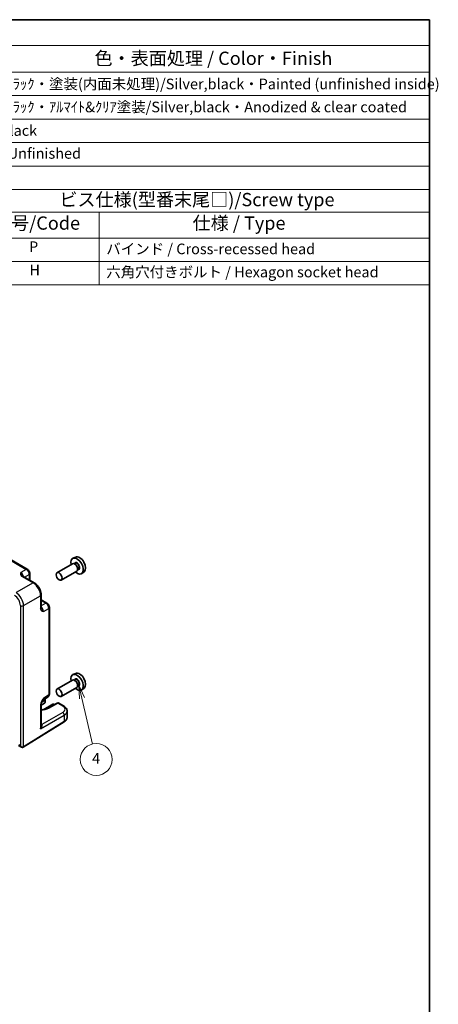
# Model space of a CAD drawing. Units: millimetres. Extents: x 36 to 4172, y 20 to 863.
# Drawn here: x 821 to 1018, y 258 to 722 of the extents above; entities that cross this region are included whole.
import ezdxf

# ---------------------------------------------------------------- set-up
doc = ezdxf.new("R2010")
doc.units = ezdxf.units.MM
doc.header["$LTSCALE"] = 2.5
for name, color, linetype, lineweight in [('Border (ISO)', 7, 'Continuous', 35), ('Symbol (ISO)', 7, 'Continuous', 18), ('Symbol (TK)', 100, 'Continuous', 18), ('Visible (ISO)', 7, 'Continuous', 35), ('Visible Narrow (ISO)', 7, 'Continuous', 25)]:
    doc.layers.add(name, color=color, linetype=linetype, lineweight=lineweight)
doc.styles.add('Note Text (TK)', font='txt')
doc.styles.add('Note Text (TK2)', font='txt')

# ---------------------------------------------------------------- blocks, each defined once
blk = doc.blocks.new('図面枠 tk図枠')
at = {"layer": 'Border (ISO)'}
for p, q in [((14.5, 289), (405.5, 289)), ((405.5, 289), (405.5, 8))]:
    blk.add_line(p, q, dxfattribs=at)
blk = doc.blocks.new('バルーン4')
at = {"layer": 'Symbol (TK)', "color": 100}
for p, q in [((339.97, 161.01), (339.4, 163.44)), ((340.45, 161.12), (339.4, 163.44)), ((339.4, 163.44), (339.48, 160.9)), ((339.97, 161.01), (341.98, 152.36))]:
    blk.add_line(p, q, dxfattribs=at)
at = {"layer": 'Symbol (TK)'}
blk.add_circle((342.66, 149.45), 3, dxfattribs=at)
at = {"layer": 'Symbol (TK)', "color": 7, "insert": (342.66, 149.43), "char_height": 2, "attachment_point": 5, "style": 'Note Text (TK2)'}
blk.add_mtext('4', dxfattribs=at)
blk = doc.blocks.new('new構成内容E _ Components')
at = {"layer": 'Symbol (ISO)'}
for p, q in [((405.5, 289), (178.05, 289)), ((178.05, 289), (178.05, 284.16)), ((405.5, 289), (405.5, 284.16)), ((405.5, 284.16), (178.05, 284.16)), ((178.05, 284.16), (178.05, 279.12)), ((193.05, 284.16), (193.05, 279.12)), ((237.56, 284.16), (237.56, 279.12)), ((257.56, 284.16), (257.56, 279.12)), ((315.49, 284.16), (315.49, 279.12)), ((405.5, 284.16), (405.5, 279.12)), ((405.5, 279.12), (178.05, 279.12)), ((178.05, 279.12), (178.05, 261.39)), ((193.05, 279.12), (193.05, 261.39)), ((237.56, 279.12), (237.56, 261.39)), ((257.56, 279.12), (257.56, 261.39)), ((315.49, 279.12), (315.49, 261.39)), ((405.5, 279.12), (405.5, 261.39)), ((405.5, 274.69), (178.05, 274.69)), ((405.5, 270.25), (178.05, 270.25)), ((405.5, 265.82), (178.05, 265.82)), ((405.5, 261.39), (178.05, 261.39))]:
    blk.add_line(p, q, dxfattribs=at)
at = {"layer": 'Symbol (ISO)', "color": 7, "attachment_point": 7}
for s, insert, char_height, style in [('構成内容 / Components', (268.88, 284.56), 2.5, 'Note Text (TK)'), ('No.', (183.31, 280.38), 2.5, 'Note Text (TK)'), ('名称 / Part name', (201.73, 279.79), 2.5, 'Note Text (TK)'), ('数量 / Pcs', (239.03, 279.76), 2.5, 'Note Text (TK)'), ('材質 / Material', (274.64, 279.8), 2.5, 'Note Text (TK)'), ('色・表面処理 / Color・Finish', (342.34, 279.69), 2.5, 'Note Text (TK)'), ('1', (185.15, 275.91), 2, 'Note Text (TK2)'), ('ﾌﾗﾝｼﾞ付側板/Flanged end panel', (194.19, 275.26), 2, 'Note Text (TK2)'), ('2', (246.98, 275.91), 2, 'Note Text (TK2)'), ('ADC12/Diecast aluminiumADC12', (258.6, 275.71), 2, 'Note Text (TK2)'), ('ｼﾙﾊﾞｰ,ﾌﾞﾗｯｸ・塗装(内面未処理)/Silver,black・Painted (unfinished inside)', (316.63, 275.25), 2, 'Note Text (TK2)'), ('2', (184.97, 271.47), 2, 'Note Text (TK2)'), ('ﾎﾞﾃﾞｨﾌﾚｰﾑ/Body frame', (194.19, 270.84), 2, 'Note Text (TK2)'), ('1', (247.16, 271.48), 2, 'Note Text (TK2)'), ('ｱﾙﾐ押出材/Extruded aluminium A6063S-T5', (258.7, 271.01), 2, 'Note Text (TK2)'), ('ｼﾙﾊﾞｰ,ﾌﾞﾗｯｸ・ｱﾙﾏｲﾄ&ｸﾘｱ塗装/Silver,black・Anodized & clear coated', (316.63, 270.91), 2, 'Note Text (TK2)'), ('3', (184.97, 267.02), 2, 'Note Text (TK2)'), ('ｼｰﾙﾄﾞｶﾞｽｹｯﾄ/Conductive gasket', (194.13, 266.59), 2, 'Note Text (TK2)'), ('2', (246.98, 267.04), 2, 'Note Text (TK2)'), ('導電性ｼﾘｺﾝ/Conductive silicone', (258.7, 266.62), 2, 'Note Text (TK2)'), ('ﾌﾞﾗｯｸ/Black', (316.63, 266.47), 2, 'Note Text (TK2)'), ('4', (184.92, 262.61), 2, 'Note Text (TK2)'), ('取付ﾋﾞｽ/Screw', (194.25, 262.14), 2, 'Note Text (TK2)'), ('8', (246.96, 262.59), 2, 'Note Text (TK2)'), ('ｽﾃﾝﾚｽ(M4×12)/Stainless steel', (258.7, 262.12), 2, 'Note Text (TK2)'), ('無処理/Unfinished', (316.72, 262.15), 2, 'Note Text (TK2)')]:
    blk.add_mtext(s, dxfattribs=dict(at, insert=insert, char_height=char_height, style=style))
blk = doc.blocks.new('A$C31C4281A')
at = {"layer": 'Symbol (ISO)'}
for p, q in [((0, 0), (85.3, 0)), ((0, 0), (0, -17.98)), ((85.3, 0), (85.3, -17.98)), ((0, -4.28), (85.3, -4.28)), ((23.02, -4.28), (23.02, -9.18)), ((0, -9.18), (85.3, -9.18)), ((23.02, -9.18), (23.02, -17.98)), ((0, -13.58), (85.3, -13.58)), ((0, -17.98), (85.3, -17.98))]:
    blk.add_line(p, q, dxfattribs=at)
at = {"layer": 'Symbol (ISO)', "color": 7, "attachment_point": 7}
for s, insert, char_height, style in [('ビス仕様(型番末尾□)/Screw type', (15.52, -3.92), 2.5, 'Note Text (TK)'), ('記号/Code', (3.01, -8.35), 2.5, 'Note Text (TK)'), ('仕様 / Type', (40.65, -8.35), 2.5, 'Note Text (TK)'), ('P', (9.8, -12.4), 2, 'Note Text (TK2)'), ('バインド / Cross-recessed head', (24.36, -12.82), 2, 'Note Text (TK2)'), ('H', (9.87, -16.8), 2, 'Note Text (TK2)'), ('六角穴付きボルト / Hexagon socket head ', (24.36, -17.18), 2, 'Note Text (TK2)')]:
    blk.add_mtext(s, dxfattribs=dict(at, insert=insert, char_height=char_height, style=style))

msp = doc.modelspace()

# ---------------------------------------------------------------- linework, layer by layer
at = {"layer": 'Visible (ISO)'}
for p, q in [((824.1725, 463.321), (735.8041, 514.3405)), ((846.9825, 469.0791), (845.7108, 468.5163)), ((845.4796, 465.9094), (838.1681, 461.6882)), ((846.687, 466.2024), (846.2197, 465.9326)), ((846.7271, 465.6675), (846.4796, 465.8104)), ((827.3679, 456.9846), (822.2165, 459.9588)), ((825.3792, 461.2309), (825.3792, 458.1328)), ((847.4796, 462.4453), (840.1681, 458.2241)), ((848.337, 463.3445), (847.8697, 463.0747)), ((847.8938, 463.6467), (847.8938, 463.3609)), ((850.9761, 462.162), (849.8528, 461.3421)), ((830.6946, 451.2226), (830.6946, 445.2742)), ((830.6946, 448.9262), (833.3777, 447.3771)), ((834.5844, 404.4853), (834.5844, 445.2871)), ((846.9825, 414.2106), (845.7108, 413.6477)), ((845.4796, 411.0409), (838.1681, 406.8196)), ((846.687, 411.3338), (846.2197, 411.064)), ((846.7271, 410.7989), (846.4796, 410.9418)), ((847.8938, 408.7781), (847.8938, 408.4923)), ((847.4796, 407.5768), (840.1681, 403.3555)), ((848.337, 408.4759), (847.8697, 408.2062)), ((850.9761, 407.2934), (849.8528, 406.4735)), ((832.3099, 400.1444), (830.6946, 399.2118)), ((830.6946, 399.6816), (830.6946, 389.5744)), ((831.364, 401.4976), (833.9459, 403.2041)), ((836.2405, 399.6772), (831.8935, 397.1674)), ((832.5876, 401.7747), (832.5598, 400.5659)), ((838.2856, 400.1819), (834.0345, 397.8946)), ((836.7405, 399.6772), (837.0333, 399.5081)), ((841.248, 398.9005), (839.0075, 400.1941)), ((842.9196, 393.5201), (842.9196, 396.4349)), ((822.271, 379.434), (841.4739, 391.3231)), ((819.953, 380.2848), (821.3921, 379.4539))]:
    msp.add_line(p, q, dxfattribs=at)
for centre, start, end in [((832.0599, 400.5774), 300, 358.683659), ((832.0877, 401.7861), 358.683659, 51.922746), ((836.4905, 399.2442), 60, 120)]:
    msp.add_arc(centre, 0.5, start, end, dxfattribs=at)
for centre, major_axis, start_param, end_param in [((848.8555, 465.5491), (-2.0006, 3.4652), 3.20349601, 6.22128195), ((847.6534, 464.8551), (2.075, -3.594), 5.21524242, 10.49272085), ((846.4796, 464.1774), (-1, 1.7321), 3.14159267, 6.28318531), ((846.7271, 464.3203), (0.825, -1.4289), 0.78539816, 2.35619449), ((847.6534, 409.9865), (2.075, -3.594), 5.21524242, 10.49272085), ((848.8555, 410.6805), (-2.0006, 3.4652), 3.20349601, 6.22128195), ((846.4796, 409.3088), (-1, 1.7321), 3.14159267, 6.28318531), ((846.7271, 409.4517), (0.825, -1.4289), 0.78539816, 2.35619449)]:
    msp.add_ellipse(centre, major_axis=major_axis, ratio=0.57735027, start_param=start_param, end_param=end_param, dxfattribs=at)
for centre in [(839.1681, 459.9561), (839.1681, 405.0875)]:
    msp.add_ellipse(centre, major_axis=(1, -1.7321), ratio=0.57735027, dxfattribs=at)
for points, knots in [([(821.9721, 460.1779), (821.975, 460.1716), (821.9788, 460.1641), (821.9907, 460.1454), (821.9987, 460.1342), (822.0211, 460.1075), (822.0356, 460.0921), (822.0728, 460.0579), (822.0954, 460.0391), (822.1495, 459.9998), (822.1809, 459.9793), (822.2165, 459.9588)], [0.2163366, 0.2163366, 0.2163366, 0.2163366, 0.243656977, 0.243656977, 0.270977355, 0.270977355, 0.298297733, 0.298297733, 0.325618111, 0.325618111, 0.352938488, 0.352938488, 0.352938488, 0.352938488]), ([(825.3792, 461.2309), (825.3792, 461.407), (825.3559, 461.5757), (825.2772, 461.9009), (825.2215, 462.0575), (825.083, 462.3576), (825.0001, 462.5011), (824.8095, 462.7711), (824.7017, 462.8977), (824.4594, 463.1284), (824.325, 463.2329), (824.1725, 463.321)], [-0.78478918, -0.78478918, -0.78478918, -0.78478918, -0.47087351, -0.47087351, -0.15695784, -0.15695784, 0.15695784, 0.15695784, 0.47087351, 0.47087351, 0.78478918, 0.78478918, 0.78478918, 0.78478918]), ([(830.6946, 451.2226), (830.6946, 451.6551), (830.6362, 452.1005), (830.4203, 452.9925), (830.2626, 453.4392), (829.8632, 454.3048), (829.6214, 454.7234), (829.0716, 455.5021), (828.7636, 455.8621), (828.099, 456.495), (827.7425, 456.7683), (827.3679, 456.9846)], [-0.78478918, -0.78478918, -0.78478918, -0.78478918, -0.47087351, -0.47087351, -0.15695784, -0.15695784, 0.15695784, 0.15695784, 0.47087351, 0.47087351, 0.78478918, 0.78478918, 0.78478918, 0.78478918]), ([(834.5844, 445.2871), (834.5844, 445.4632), (834.5611, 445.6319), (834.4824, 445.9571), (834.4267, 446.1137), (834.2882, 446.4138), (834.2053, 446.5572), (834.0147, 446.8273), (833.9069, 446.9538), (833.6646, 447.1846), (833.5302, 447.2891), (833.3777, 447.3771)], [-0.78478918, -0.78478918, -0.78478918, -0.78478918, -0.47087351, -0.47087351, -0.15695784, -0.15695784, 0.15695784, 0.15695784, 0.47087351, 0.47087351, 0.78478918, 0.78478918, 0.78478918, 0.78478918]), ([(830.6946, 445.2742), (830.6946, 445.2331), (830.6967, 445.1957), (830.7037, 445.1292), (830.7086, 445.1002), (830.7196, 445.0509), (830.7258, 445.0307), (830.7376, 444.9979), (830.7433, 444.9854), (830.7536, 444.9657), (830.7581, 444.9587), (830.7622, 444.953)], [0, 0, 0, 0, 0.027320378, 0.027320378, 0.054640755, 0.054640755, 0.081961133, 0.081961133, 0.109281511, 0.109281511, 0.136601889, 0.136601889, 0.136601889, 0.136601889]), ([(833.9459, 403.2041), (834.0422, 403.2677), (834.1292, 403.3435), (834.2779, 403.5085), (834.3396, 403.5973), (834.4393, 403.7778), (834.4773, 403.8695), (834.5347, 404.0505), (834.5541, 404.14), (834.579, 404.3153), (834.5844, 404.4012), (834.5844, 404.4853)], [0.03486413, 0.03486413, 0.03486413, 0.03486413, 0.184849139, 0.184849139, 0.334834148, 0.334834148, 0.484819157, 0.484819157, 0.634804167, 0.634804167, 0.784789176, 0.784789176, 0.784789176, 0.784789176]), ([(831.3806, 401.5248), (831.2969, 401.3883), (831.2186, 401.253), (831.0755, 400.9838), (831.0105, 400.8496), (830.8961, 400.5832), (830.8472, 400.4516), (830.7694, 400.2003), (830.7403, 400.0803), (830.7027, 399.8603), (830.6946, 399.7614), (830.6946, 399.6816)], [0.08787228, 0.08787228, 0.08787228, 0.08787228, 0.140885522, 0.140885522, 0.193898763, 0.193898763, 0.246912005, 0.246912005, 0.299925247, 0.299925247, 0.352938488, 0.352938488, 0.352938488, 0.352938488]), ([(839.0075, 400.1941), (838.9567, 400.2233), (838.9023, 400.2455), (838.793, 400.2748), (838.7383, 400.282), (838.6335, 400.2845), (838.5835, 400.2799), (838.4892, 400.2627), (838.4449, 400.2502), (838.3616, 400.2197), (838.3225, 400.2018), (838.2856, 400.1819)], [-0.785398163, -0.785398163, -0.785398163, -0.785398163, -0.635299848, -0.635299848, -0.485201532, -0.485201532, -0.335103216, -0.335103216, -0.185004901, -0.185004901, -0.034906585, -0.034906585, -0.034906585, -0.034906585]), ([(834.0345, 397.8946), (833.8215, 397.78), (833.5899, 397.6736), (833.094, 397.4804), (832.8296, 397.3939), (832.2747, 397.2438), (831.9841, 397.1804), (831.3841, 397.0791), (831.0748, 397.0414), (830.7387, 397.0156), (830.7167, 397.0139), (830.6946, 397.0124)], [-1.571710759, -1.571710759, -1.571710759, -1.571710759, -1.419335578, -1.419335578, -1.266221396, -1.266221396, -1.112308664, -1.112308664, -0.957734197, -0.957734197, -0.946887525, -0.946887525, -0.946887525, -0.946887525]), ([(841.248, 398.9005), (841.434, 398.7931), (841.61, 398.6752), (841.9382, 398.417), (842.0904, 398.2765), (842.3649, 397.9707), (842.4874, 397.8052), (842.6929, 397.4486), (842.7759, 397.2573), (842.8894, 396.8557), (842.9196, 396.6455), (842.9196, 396.4349)], [0, 0, 0, 0, 0.157079633, 0.157079633, 0.314159265, 0.314159265, 0.471238898, 0.471238898, 0.628318531, 0.628318531, 0.785398163, 0.785398163, 0.785398163, 0.785398163]), ([(841.4739, 391.3231), (841.6465, 391.43), (841.8075, 391.5457), (842.1023, 391.7944), (842.2362, 391.9272), (842.4725, 392.2095), (842.575, 392.3589), (842.743, 392.6723), (842.8085, 392.8363), (842.8968, 393.1736), (842.9196, 393.3468), (842.9196, 393.5201)], [3.176499239, 3.176499239, 3.176499239, 3.176499239, 3.326597554, 3.326597554, 3.47669587, 3.47669587, 3.626794186, 3.626794186, 3.776892501, 3.776892501, 3.926990817, 3.926990817, 3.926990817, 3.926990817]), ([(822.2457, 379.4189), (822.1879, 379.3855), (822.1255, 379.3602), (821.9995, 379.3273), (821.936, 379.3195), (821.8132, 379.3181), (821.7539, 379.3245), (821.6412, 379.3473), (821.5877, 379.3637), (821.4861, 379.4038), (821.4379, 379.4274), (821.3921, 379.4539)], [0, 0, 0, 0, 0.157079633, 0.157079633, 0.314159265, 0.314159265, 0.471238898, 0.471238898, 0.628318531, 0.628318531, 0.785398163, 0.785398163, 0.785398163, 0.785398163]), ([(822.271, 379.434), (822.2693, 379.433), (822.2676, 379.4319), (822.2643, 379.4299), (822.2626, 379.4289), (822.2592, 379.4268), (822.2575, 379.4258), (822.2541, 379.4238), (822.2524, 379.4228), (822.2491, 379.4208), (822.2474, 379.4198), (822.2457, 379.4189)], [3.1066860685, 3.1066860685, 3.1066860685, 3.1066860685, 3.1136673856, 3.1136673856, 3.1206487026, 3.1206487026, 3.1276300196, 3.1276300196, 3.1346113366, 3.1346113366, 3.1415926536, 3.1415926536, 3.1415926536, 3.1415926536])]:
    msp.add_open_spline(points, degree=3, knots=knots, dxfattribs=at)
at = {"layer": 'Visible Narrow (ISO)'}
for p, q in [((735.3288, 514.3047), (823.6972, 463.2852)), ((823.6972, 463.2852), (821.1246, 461.7999)), ((821.7412, 459.923), (826.8926, 456.9488)), ((822.9028, 459.5625), (825.1105, 460.8372)), ((825.1105, 460.8372), (825.1105, 458.2879)), ((826.8926, 456.9488), (818.8401, 452.2997)), ((822.3735, 446.1797), (830.426, 450.8288)), ((830.426, 450.8288), (830.426, 444.8805)), ((820.935, 446.1652), (820.935, 380.056)), ((822.3735, 379.6623), (822.3735, 446.1797)), ((830.6946, 448.616), (832.9024, 447.3413)), ((832.9024, 447.3413), (830.6946, 446.0667)), ((831.7432, 443.4081), (834.3157, 444.8933)), ((834.3157, 444.8933), (834.3157, 404.0916)), ((834.3157, 404.0916), (831.7432, 402.3913)), ((832.4133, 400.3627), (830.6946, 399.3704)), ((830.951, 400.7111), (832.4411, 401.5714)), ((832.3647, 397.2704), (836.4905, 399.6524)), ((832.4411, 401.5714), (832.4133, 400.3627)), ((834.2838, 397.8694), (838.5348, 400.1567)), ((836.4905, 399.6524), (836.8817, 399.4266)), ((838.5348, 400.1567), (840.7727, 398.8647)), ((830.426, 399.2879), (830.426, 388.1051)), ((840.8697, 395.7668), (831.0365, 390.0896)), ((841.5763, 391.5514), (822.3735, 379.6623)), ((830.426, 388.1051), (841.5763, 394.5428)), ((831.0365, 390.0896), (830.6946, 390.287)), ((841.5763, 394.5428), (841.5763, 391.5514)), ((820.935, 380.056), (820.2288, 380.4638))]:
    msp.add_line(p, q, dxfattribs=at)
for centre, major_axis, ratio, start_param, end_param in [((847.6534, 464.8551), (0.925, -1.6021), 0.57735027, 5.81390035, 9.89406292), ((847.512, 464.7734), (-0.825, 1.4289), 0.57735027, 3.14159265, 6.28318531), ((821.1467, 460.1807), (-1, 1.7321), 0.55862012, 4.19233265, 5.49717816), ((821.7165, 459.0927), (0.5, 0.866), 0.57735027, 0, 0.75049158), ((823.6725, 462.4549), (0.5, 0.866), 0.57735027, 0, 0.75049158), ((823.6716, 461.6384), (1, -1.7321), 0.59748767, 0.78600715, 2.3555855), ((824.3792, 461.2309), (1, 0), 0.57735027, 5.53269373, 6.28318531), ((826.8679, 456.1186), (0.5, 0.866), 0.57735027, 0, 0.75049158), ((826.8644, 452.8526), (2.5, -4.3301), 0.58582741, 0.78600715, 2.3555855), ((818.1049, 447.7952), (2, -3.4641), 0.5780539, 0.78600715, 2.3555855), ((818.812, 448.2035), (-2.5, 4.3301), 0.58582741, 3.9275998, 5.49717816), ((829.6946, 451.2226), (1, 0), 0.57735027, 5.53269373, 6.28318531), ((821.6421, 446.5735), (1, 0), 0.57735027, 3.92699082, 5.53269373), ((832.8777, 446.5111), (0.5, 0.866), 0.57735027, 0, 0.75049158), ((832.8768, 445.6946), (1, -1.7321), 0.59748767, 0.78600715, 2.3555855), ((829.6946, 445.2742), (1, 0), 0.57735027, 5.53269373, 6.28318531), ((830.3519, 444.2368), (-1, 1.7321), 0.55862012, 3.9275998, 5.23244531), ((833.5844, 445.2871), (1, 0), 0.57735027, 5.53269373, 6.28318531), ((847.6534, 409.9865), (0.925, -1.6021), 0.57735027, 5.81390035, 9.89406292), ((847.512, 409.9049), (-0.825, 1.4289), 0.57735027, 3.14159265, 6.28318531), ((832.8768, 404.8948), (1.0521, -1.7016), 0.57699899, 0.01744269, 0.76736774), ((833.5844, 404.4853), (1, 0), 0.57735027, 5.53269373, 6.28318531), ((829.6946, 399.6816), (1, 0), 0.57735027, 5.53269373, 6.28318531), ((830.3519, 403.2261), (0.9501, -1.7661), 0.5755994, 0.06300646, 0.80208425), ((832.0877, 401.7861), (0.25, -0.433), 0.57735027, 0.75921822, 1.92832247), ((832.0599, 400.5774), (0.25, -0.433), 0.57735027, 0, 0.75921822), ((832.0599, 400.5774), (0.4999, -0.0115), 0.59226569, 5.51122433, 6.28318531), ((832.0877, 401.7861), (0.4999, -0.0115), 0.59226569, 5.51122433, 6.28318531), ((836.4905, 399.2442), (-0.25, 0.433), 0.57735027, 5.49778714, 6.28318531), ((836.4905, 399.2442), (0.25, 0.433), 0.57735027, 0, 0.78539816), ((838.5225, 399.7416), (-0.2369, 0.4403), 0.59767517, 5.51538769, 6.28318531), ((838.5009, 399.3318), (0.5097, 0.8604), 0.56974284, 0.00637692, 0.7568685), ((829.7011, 400.5106), (6.4741, -0.1892), 0.55686058, 4.88271737, 5.5149775), ((834.2714, 397.4543), (-0.2369, 0.4403), 0.59767517, 5.51538769, 6.28318531), ((840.748, 398.0345), (0.5, 0.866), 0.57735027, 0, 0.75049158), ((837.9442, 397.3458), (3.9995, -0.1169), 0.55686057, 5.54897005, 7.08485979), ((840.845, 394.9365), (-0.5, 0.866), 0.61692145, 3.9275998, 5.49717816), ((837.9196, 396.5155), (-4.9996, 0.1177), 0.56100804, 2.40430707, 3.15479865), ((829.6946, 388.4989), (1.4042, 1.5457), 0.38780141, 4.80847278, 6.34436252), ((831.0612, 390.9198), (-0.5, -0.866), 0.57735027, 0.24043998, 0.75049158), ((831.0594, 389.2868), (-0.5, 0.866), 0.53918634, 5.46348955, 5.49717816), ((841.2106, 391.7482), (0.2632, -0.4251), 0.5971478, 0, 0.76732488), ((837.9196, 393.5201), (5, 0), 0.57735027, 5.53269373, 6.28318531), ((829.6946, 388.4989), (0.6246, 2.0233), 0.38596865, 4.63651589, 5.38700747), ((821.6421, 380.4643), (0.8817, -0.6632), 0.71153116, 4.41838768, 5.98918401), ((821.6421, 380.4643), (0.1335, -1.0951), 0.71153116, 5.00639028, 5.79178845), ((821.9957, 379.8519), (0.25, -0.433), 0.57735027, 0, 0.78539816), ((822.0078, 379.8591), (0.2632, -0.4251), 0.5971478, 0, 0.76732488), ((821.6421, 380.056), (-1, 0), 0.57735027, 2.35619449, 2.39110108)]:
    msp.add_ellipse(centre, major_axis=major_axis, ratio=ratio, start_param=start_param, end_param=end_param, dxfattribs=at)
for points, knots in [([(821.1246, 461.7999), (821.0544, 461.5716), (820.9892, 461.3389), (820.9805, 460.8957), (821.026, 460.6822), (821.2216, 460.3531), (821.3251, 460.2315), (821.5422, 460.0491), (821.637, 459.9831), (821.7412, 459.923)], [-0.000638849, -0.000638849, -0.000638849, -0.000638849, 0.124881106, 0.124881106, 0.238025854, 0.238025854, 0.308741321, 0.308741321, 0.352938488, 0.352938488, 0.352938488, 0.352938488]), ([(821.9723, 460.178), (821.886, 460.3706), (821.8017, 460.5921), (821.5505, 461.1647), (821.3454, 461.538), (821.1246, 461.7999)], [-0.2163366, -0.2163366, -0.2163366, -0.2163366, -0.124881106, -0.124881106, 0.000638849, 0.000638849, 0.000638849, 0.000638849]), ([(830.426, 444.8805), (830.426, 444.7602), (830.4357, 444.6451), (830.4851, 444.3659), (830.5386, 444.2155), (830.7259, 443.8815), (830.888, 443.7353), (831.2762, 443.5213), (831.5103, 443.4614), (831.7432, 443.4081)], [0, 0, 0, 0, 0.044197167, 0.044197167, 0.114912634, 0.114912634, 0.228057382, 0.228057382, 0.353577336, 0.353577336, 0.353577336, 0.353577336]), ([(831.7432, 443.4081), (831.6267, 443.7302), (831.406, 444.0945), (831.0357, 444.5984), (830.8861, 444.7821), (830.7624, 444.9531)], [-0.353577336, -0.353577336, -0.353577336, -0.353577336, -0.228057382, -0.228057382, -0.136601889, -0.136601889, -0.136601889, -0.136601889]), ([(831.7432, 402.3913), (831.6284, 402.2229), (831.5132, 402.0527), (831.2739, 401.6814), (831.1509, 401.4795), (830.9671, 401.1434), (830.9003, 401.0124), (830.8071, 400.8122), (830.7772, 400.7449), (830.7033, 400.569), (830.6616, 400.4598), (830.5649, 400.1766), (830.5173, 400.0036), (830.4459, 399.6436), (830.426, 399.4587), (830.426, 399.2879)], [-0.000638847, -0.000638847, -0.000638847, -0.000638847, 0.061237187, 0.061237187, 0.131952654, 0.131952654, 0.176149821, 0.176149821, 0.198248404, 0.198248404, 0.233606138, 0.233606138, 0.290178511, 0.290178511, 0.352938488, 0.352938488, 0.352938488, 0.352938488]), ([(831.3807, 401.525), (831.4251, 401.5974), (831.4684, 401.6742), (831.6044, 401.9453), (831.6858, 402.1615), (831.7432, 402.3913)], [-0.08787228, -0.08787228, -0.08787228, -0.08787228, -0.0612371866, -0.0612371866, 0.0006388472, 0.0006388472, 0.0006388472, 0.0006388472])]:
    msp.add_open_spline(points, degree=3, knots=knots, dxfattribs=at)

# ---------------------------------------------------------------- block references
at = {"xscale": 2.5, "yscale": 2.5, "zscale": 2.5}
for name, p in [('図面枠 tk図枠', (0, 0)), ('A$C31C4281A', (800.4907, 642.3861))]:
    msp.add_blockref(name, p, dxfattribs=at)
at = {"layer": 'Symbol (ISO)', "xscale": 2.5, "yscale": 2.5, "zscale": 2.5}
msp.add_blockref('new構成内容E _ Components', (0, 0), dxfattribs=at)
at = {"layer": 'Symbol (TK)', "xscale": 2.5, "yscale": 2.5, "zscale": 2.5}
msp.add_blockref('バルーン4', (0, 0), dxfattribs=at)

doc.saveas('drawing.dxf')
